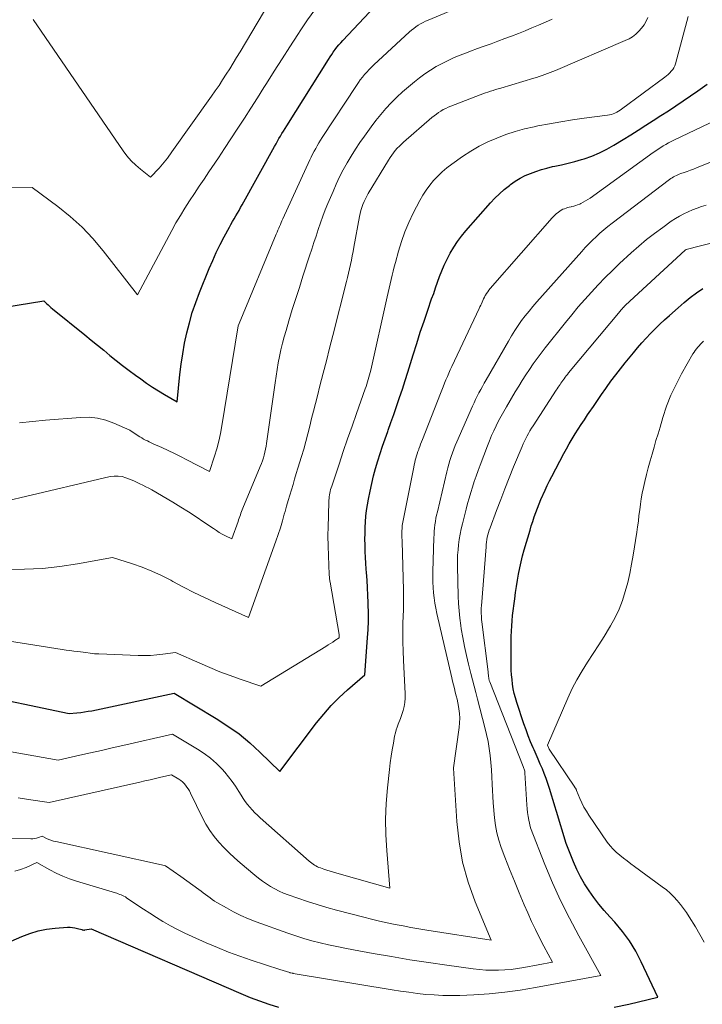
# Model space of a CAD drawing. Units: feet. Extents: x 1166672 to 1169172, y 7061370 to 7068870.
# Drawn here: x 1168942 to 1168996, y 7062410 to 7062487 of the extents above; entities that cross this region are included whole.
import ezdxf

# ---------------------------------------------------------------- set-up
doc = ezdxf.new("R2010")
doc.units = ezdxf.units.FT
doc.header["$MEASUREMENT"] = 0
doc.layers.add('Level 44', color=7, linetype='Continuous', lineweight=0)
doc.layers.add('Level 45', color=7, linetype='Continuous', lineweight=0)

msp = doc.modelspace()

# ---------------------------------------------------------------- linework, layer by layer
at = {"layer": 'Level 44', "color": 32, "linetype": 'Continuous', "lineweight": 30, "flags": 128}
for points, elevation in [([(1168927.06, 7062462.46), (1168943.61, 7062465.15), (1168943.83, 7062464.93), (1168943.94, 7062464.83), (1168944.06, 7062464.72), (1168944.17, 7062464.62), (1168944.29, 7062464.52), (1168946.84, 7062462.46), (1168947.34, 7062462.05), (1168947.84, 7062461.65), (1168948.33, 7062461.24), (1168948.82, 7062460.83), (1168949.32, 7062460.43), (1168949.82, 7062460.03), (1168950.33, 7062459.65), (1168950.85, 7062459.27), (1168951.25, 7062458.98), (1168951.71, 7062458.65), (1168952.18, 7062458.34), (1168952.66, 7062458.04), (1168953.14, 7062457.74), (1168954.12, 7062457.17), (1168954.34, 7062459.32), (1168954.45, 7062460.15), (1168954.57, 7062460.97), (1168954.72, 7062461.8), (1168954.88, 7062462.61), (1168955.09, 7062463.42), (1168955.32, 7062464.22), (1168955.59, 7062465.01), (1168955.88, 7062465.79), (1168956.66, 7062467.7), (1168956.93, 7062468.33), (1168957.21, 7062468.96), (1168957.52, 7062469.58), (1168957.84, 7062470.19), (1168958.25, 7062470.96), (1168958.37, 7062471.18), (1168958.5, 7062471.41), (1168958.62, 7062471.63), (1168958.75, 7062471.85), (1168958.88, 7062472.07), (1168959.01, 7062472.29), (1168959.13, 7062472.51), (1168959.26, 7062472.73), (1168961.81, 7062477.33), (1168961.93, 7062477.54), (1168962.05, 7062477.74), (1168962.16, 7062477.95), (1168962.28, 7062478.15), (1168962.4, 7062478.35), (1168962.53, 7062478.55), (1168962.65, 7062478.76), (1168962.77, 7062478.96), (1168966.06, 7062484.2), (1168966.19, 7062484.4), (1168966.32, 7062484.59), (1168966.45, 7062484.79), (1168966.59, 7062484.98), (1168966.74, 7062485.17), (1168966.88, 7062485.35), (1168967.04, 7062485.53), (1168967.2, 7062485.71), (1168970.56, 7062489.3)], 2240), ([(1168937.81, 7062434.18), (1168945.62, 7062432.57), (1168946.22, 7062432.61), (1168946.52, 7062432.64), (1168946.81, 7062432.68), (1168947.11, 7062432.73), (1168947.4, 7062432.78), (1168953.88, 7062434.16), (1168957.21, 7062432.16), (1168958.13, 7062431.57), (1168959.01, 7062430.94), (1168959.85, 7062430.24), (1168960.66, 7062429.51), (1168962.23, 7062427.99), (1168965.13, 7062431.81), (1168965.69, 7062432.51), (1168966.29, 7062433.18), (1168966.92, 7062433.82), (1168967.58, 7062434.43), (1168968.94, 7062435.61), (1168969.16, 7062438.54), (1168969.2, 7062439.2), (1168969.22, 7062439.86), (1168969.23, 7062440.52), (1168969.21, 7062441.17), (1168969.21, 7062441.29), (1168969.18, 7062441.89), (1168969.15, 7062442.49), (1168969.11, 7062443.09), (1168969.07, 7062443.69), (1168969.05, 7062443.95), (1168969.02, 7062444.42), (1168968.99, 7062444.89), (1168968.97, 7062445.36), (1168968.95, 7062445.84), (1168968.95, 7062445.87), (1168968.94, 7062446.33), (1168968.95, 7062446.78), (1168968.96, 7062447.24), (1168968.99, 7062447.69), (1168969.02, 7062448.14), (1168969.07, 7062448.59), (1168969.14, 7062449.04), (1168969.23, 7062449.49), (1168969.35, 7062450.12), (1168969.49, 7062450.72), (1168969.63, 7062451.32), (1168969.79, 7062451.91), (1168969.96, 7062452.5), (1168970.14, 7062453.08), (1168970.33, 7062453.66), (1168970.53, 7062454.24), (1168970.74, 7062454.82), (1168970.78, 7062454.92), (1168971, 7062455.55), (1168971.22, 7062456.17), (1168971.44, 7062456.8), (1168971.65, 7062457.43), (1168971.68, 7062457.51), (1168971.9, 7062458.18), (1168972.12, 7062458.85), (1168972.33, 7062459.52), (1168972.54, 7062460.19), (1168972.75, 7062460.88), (1168973.03, 7062461.77), (1168973.31, 7062462.66), (1168973.61, 7062463.54), (1168973.91, 7062464.42), (1168974.21, 7062465.29), (1168974.37, 7062465.73), (1168974.52, 7062466.18), (1168974.68, 7062466.63), (1168974.84, 7062467.07), (1168975.01, 7062467.52), (1168975.19, 7062467.95), (1168975.4, 7062468.38), (1168975.61, 7062468.8), (1168975.67, 7062468.91), (1168975.95, 7062469.38), (1168976.24, 7062469.83), (1168976.56, 7062470.25), (1168976.9, 7062470.67), (1168978.84, 7062472.87), (1168979.19, 7062473.24), (1168979.55, 7062473.6), (1168979.94, 7062473.94), (1168980.34, 7062474.26), (1168980.44, 7062474.33), (1168980.81, 7062474.59), (1168981.2, 7062474.82), (1168981.6, 7062475.03), (1168982.01, 7062475.21), (1168982.44, 7062475.37), (1168982.87, 7062475.52), (1168983.31, 7062475.63), (1168983.75, 7062475.74), (1168983.92, 7062475.77), (1168984.46, 7062475.89), (1168984.99, 7062476.02), (1168985.51, 7062476.16), (1168986.03, 7062476.31), (1168986.24, 7062476.37), (1168986.85, 7062476.58), (1168987.45, 7062476.83), (1168988.02, 7062477.12), (1168988.59, 7062477.43), (1168989.32, 7062477.88), (1168989.92, 7062478.26), (1168990.51, 7062478.63), (1168991.11, 7062479.01), (1168991.7, 7062479.39), (1168992.3, 7062479.77), (1168992.89, 7062480.16), (1168993.47, 7062480.55), (1168994.06, 7062480.94), (1168995.22, 7062481.73), (1168995.95, 7062482.25)], 2250), ([(1168988.61, 7062409.36), (1168989.76, 7062409.61), (1168992.05, 7062410.17), (1168990.75, 7062412.96), (1168990.31, 7062413.8), (1168989.83, 7062414.6), (1168989.27, 7062415.35), (1168988.66, 7062416.08), (1168988.27, 7062416.51), (1168987.83, 7062417), (1168987.41, 7062417.5), (1168987.01, 7062418.02), (1168986.63, 7062418.55), (1168986.27, 7062419.1), (1168985.95, 7062419.66), (1168985.66, 7062420.24), (1168985.4, 7062420.84), (1168984.83, 7062422.3), (1168984.05, 7062424.81), (1168983.92, 7062425.24), (1168983.79, 7062425.68), (1168983.66, 7062426.12), (1168983.53, 7062426.56), (1168983.5, 7062426.64), (1168983.38, 7062427.03), (1168983.25, 7062427.42), (1168983.1, 7062427.81), (1168982.95, 7062428.19), (1168982.78, 7062428.56), (1168982.62, 7062428.94), (1168982.46, 7062429.32), (1168982.29, 7062429.7), (1168982.22, 7062429.86), (1168982.02, 7062430.33), (1168981.83, 7062430.8), (1168981.66, 7062431.27), (1168981.49, 7062431.74), (1168980.93, 7062433.44), (1168980.82, 7062433.79), (1168980.73, 7062434.15), (1168980.65, 7062434.51), (1168980.59, 7062434.87), (1168980.55, 7062435.24), (1168980.51, 7062435.61), (1168980.49, 7062435.98), (1168980.48, 7062436.35), (1168980.48, 7062437.01), (1168980.48, 7062437.42), (1168980.48, 7062437.83), (1168980.49, 7062438.24), (1168980.49, 7062438.65), (1168980.5, 7062439.06), (1168980.53, 7062439.47), (1168980.56, 7062439.88), (1168980.6, 7062440.29), (1168980.76, 7062441.62), (1168980.83, 7062442.11), (1168980.9, 7062442.6), (1168980.97, 7062443.09), (1168981.06, 7062443.57), (1168981.16, 7062444.06), (1168981.27, 7062444.54), (1168981.39, 7062445.02), (1168981.52, 7062445.49), (1168981.97, 7062447.03), (1168982.07, 7062447.38), (1168982.18, 7062447.73), (1168982.3, 7062448.08), (1168982.43, 7062448.42), (1168982.56, 7062448.77), (1168982.69, 7062449.11), (1168982.83, 7062449.45), (1168982.98, 7062449.79), (1168983, 7062449.84), (1168983.16, 7062450.2), (1168983.33, 7062450.56), (1168983.5, 7062450.92), (1168983.68, 7062451.27), (1168984.63, 7062453.08), (1168984.85, 7062453.47), (1168985.07, 7062453.86), (1168985.29, 7062454.25), (1168985.53, 7062454.63), (1168985.77, 7062455.01), (1168986.01, 7062455.38), (1168986.26, 7062455.75), (1168986.51, 7062456.13), (1168986.65, 7062456.33), (1168986.97, 7062456.8), (1168987.29, 7062457.27), (1168987.62, 7062457.74), (1168987.95, 7062458.21), (1168988, 7062458.29), (1168988.36, 7062458.79), (1168988.73, 7062459.29), (1168989.1, 7062459.77), (1168989.49, 7062460.26), (1168990.13, 7062461.04), (1168990.46, 7062461.43), (1168990.79, 7062461.82), (1168991.14, 7062462.2), (1168991.49, 7062462.57), (1168991.85, 7062462.93), (1168992.22, 7062463.29), (1168992.59, 7062463.64), (1168992.97, 7062463.98), (1168993.66, 7062464.6), (1168994.13, 7062465.01), (1168994.61, 7062465.4), (1168995.11, 7062465.77), (1168995.61, 7062466.13)], 2260), ([(1168938.49, 7062413.48), (1168941.87, 7062414.95), (1168942.51, 7062415.19), (1168943.16, 7062415.39), (1168943.83, 7062415.52), (1168944.5, 7062415.6), (1168945.48, 7062415.68), (1168945.68, 7062415.68), (1168945.87, 7062415.67), (1168946.06, 7062415.64), (1168946.26, 7062415.59), (1168946.6, 7062415.49), (1168946.62, 7062415.49), (1168946.64, 7062415.48), (1168946.66, 7062415.48), (1168946.68, 7062415.48), (1168946.76, 7062415.46), (1168946.79, 7062415.46), (1168946.81, 7062415.46), (1168946.83, 7062415.46), (1168946.85, 7062415.47), (1168947.33, 7062415.56), (1168959.15, 7062410.44), (1168959.88, 7062410.14), (1168960.62, 7062409.86), (1168961.36, 7062409.6), (1168962.12, 7062409.37)], 2260)]:
    msp.add_lwpolyline(points, dxfattribs=dict(at, elevation=elevation))
at = {"layer": 'Level 45', "color": 32, "linetype": 'Continuous', "lineweight": 0, "flags": 128}
for points, elevation in [([(1168942.76, 7062487.36), (1168949.87, 7062476.99), (1168950.17, 7062476.59), (1168950.5, 7062476.2), (1168950.86, 7062475.86), (1168951.24, 7062475.53), (1168952.03, 7062474.9), (1168952.71, 7062475.63), (1168952.85, 7062475.78), (1168952.98, 7062475.93), (1168953.11, 7062476.09), (1168953.24, 7062476.25), (1168953.36, 7062476.41), (1168953.48, 7062476.58), (1168953.6, 7062476.74), (1168953.72, 7062476.91), (1168956.83, 7062481.3), (1168957.13, 7062481.72), (1168957.43, 7062482.15), (1168957.71, 7062482.59), (1168958, 7062483.03), (1168958.28, 7062483.47), (1168958.55, 7062483.91), (1168958.82, 7062484.36), (1168959.09, 7062484.8), (1168962.36, 7062490.34)], 2236), ([(1168941.07, 7062474.06), (1168942.68, 7062474.1), (1168944.71, 7062472.6), (1168945.69, 7062471.81), (1168946.62, 7062470.97), (1168947.47, 7062470.06), (1168948.28, 7062469.1), (1168950.99, 7062465.61), (1168953.7, 7062470.7), (1168954.03, 7062471.3), (1168954.38, 7062471.89), (1168954.74, 7062472.47), (1168955.11, 7062473.05), (1168955.49, 7062473.62), (1168955.87, 7062474.19), (1168956.25, 7062474.76), (1168956.63, 7062475.32), (1168956.87, 7062475.68), (1168957.38, 7062476.43), (1168957.87, 7062477.18), (1168958.37, 7062477.93), (1168958.86, 7062478.69), (1168958.92, 7062478.77), (1168959.43, 7062479.57), (1168959.95, 7062480.37), (1168960.46, 7062481.18), (1168960.97, 7062481.98), (1168961.18, 7062482.31), (1168961.79, 7062483.28), (1168962.41, 7062484.25), (1168963.03, 7062485.21), (1168963.65, 7062486.17), (1168963.89, 7062486.54), (1168964.42, 7062487.34), (1168964.98, 7062488.12)], 2238), ([(1168941.69, 7062455.51), (1168943.75, 7062455.71), (1168946.49, 7062455.94), (1168947.18, 7062455.95), (1168947.85, 7062455.89), (1168948.5, 7062455.72), (1168949.14, 7062455.49), (1168950.4, 7062454.92), (1168951.05, 7062454.49), (1168951.19, 7062454.4), (1168951.33, 7062454.32), (1168951.48, 7062454.23), (1168951.63, 7062454.15), (1168951.78, 7062454.08), (1168951.93, 7062454), (1168952.08, 7062453.93), (1168952.23, 7062453.86), (1168952.92, 7062453.55), (1168953.41, 7062453.32), (1168953.91, 7062453.09), (1168954.4, 7062452.84), (1168954.88, 7062452.6), (1168956.67, 7062451.68), (1168957.07, 7062452.87), (1168957.25, 7062453.46), (1168957.41, 7062454.06), (1168957.55, 7062454.67), (1168957.66, 7062455.28), (1168958.91, 7062463.02), (1168958.93, 7062463.15), (1168958.94, 7062463.18), (1168959.02, 7062463.36), (1168961.95, 7062470.42), (1168962.02, 7062470.57), (1168962.08, 7062470.72), (1168962.14, 7062470.87), (1168962.21, 7062471.02), (1168962.27, 7062471.17), (1168962.33, 7062471.32), (1168962.4, 7062471.47), (1168962.47, 7062471.62), (1168964.61, 7062476.28), (1168964.71, 7062476.5), (1168964.82, 7062476.73), (1168964.94, 7062476.95), (1168965.06, 7062477.17), (1168965.18, 7062477.39), (1168965.31, 7062477.61), (1168965.44, 7062477.82), (1168965.58, 7062478.03), (1168968.28, 7062482.16), (1168968.43, 7062482.38), (1168968.58, 7062482.59), (1168968.74, 7062482.8), (1168968.91, 7062483.01), (1168969.09, 7062483.21), (1168969.27, 7062483.41), (1168969.45, 7062483.6), (1168969.65, 7062483.78), (1168972.45, 7062486.38), (1168972.62, 7062486.52), (1168972.79, 7062486.66), (1168972.96, 7062486.79), (1168973.15, 7062486.91), (1168973.34, 7062487.03), (1168973.53, 7062487.13), (1168973.73, 7062487.23), (1168973.93, 7062487.32), (1168976.97, 7062488.56)], 2242), ([(1168930.1, 7062439.99), (1168945.05, 7062437.62), (1168945.36, 7062437.57), (1168945.67, 7062437.53), (1168945.98, 7062437.49), (1168946.29, 7062437.45), (1168946.91, 7062437.38), (1168947.26, 7062437.33), (1168947.43, 7062437.3), (1168947.6, 7062437.28), (1168947.77, 7062437.27), (1168947.95, 7062437.26), (1168951.05, 7062437.14), (1168951.54, 7062437.14), (1168952.03, 7062437.15), (1168952.52, 7062437.19), (1168953.01, 7062437.24), (1168953.99, 7062437.38), (1168955.92, 7062436.52), (1168956.71, 7062436.18), (1168957.5, 7062435.86), (1168958.3, 7062435.56), (1168959.11, 7062435.27), (1168960.73, 7062434.72), (1168965.87, 7062437.86), (1168966.05, 7062437.97), (1168966.23, 7062438.08), (1168966.4, 7062438.19), (1168966.57, 7062438.31), (1168966.92, 7062438.54), (1168966.92, 7062438.69), (1168966.92, 7062438.71), (1168966.92, 7062438.74), (1168966.91, 7062438.76), (1168966.91, 7062438.79), (1168966.19, 7062442.94), (1168966.18, 7062443.01), (1168966.17, 7062443.08), (1168966.16, 7062443.16), (1168966.15, 7062443.23), (1168966.14, 7062443.31), (1168966.14, 7062443.38), (1168966.13, 7062443.45), (1168966.13, 7062443.53), (1168966.07, 7062445.01), (1168966.04, 7062445.79), (1168966.03, 7062446.57), (1168966.04, 7062447.34), (1168966.06, 7062448.12), (1168966.1, 7062449.4), (1168966.11, 7062449.54), (1168966.13, 7062449.68), (1168966.15, 7062449.82), (1168966.17, 7062449.96), (1168966.2, 7062450.1), (1168966.23, 7062450.24), (1168966.27, 7062450.37), (1168966.32, 7062450.51), (1168966.9, 7062452.25), (1168967.24, 7062453.26), (1168967.58, 7062454.26), (1168967.93, 7062455.26), (1168968.28, 7062456.26), (1168968.96, 7062458.19), (1168969.03, 7062458.37), (1168969.09, 7062458.56), (1168969.15, 7062458.74), (1168969.2, 7062458.93), (1168969.25, 7062459.11), (1168969.3, 7062459.3), (1168969.35, 7062459.49), (1168969.4, 7062459.68), (1168970.71, 7062465.46), (1168970.78, 7062465.8), (1168970.86, 7062466.14), (1168970.93, 7062466.48), (1168971.01, 7062466.82), (1168971.09, 7062467.16), (1168971.17, 7062467.5), (1168971.26, 7062467.84), (1168971.35, 7062468.17), (1168971.59, 7062469.06), (1168971.83, 7062469.83), (1168972.1, 7062470.59), (1168972.41, 7062471.33), (1168972.76, 7062472.06), (1168973.28, 7062473.07), (1168973.51, 7062473.49), (1168973.77, 7062473.89), (1168974.06, 7062474.28), (1168974.36, 7062474.65), (1168974.7, 7062475), (1168975.04, 7062475.33), (1168975.41, 7062475.64), (1168975.8, 7062475.93), (1168976.65, 7062476.53), (1168977.29, 7062476.96), (1168977.95, 7062477.35), (1168978.64, 7062477.69), (1168979.34, 7062478), (1168980.07, 7062478.27), (1168980.8, 7062478.52), (1168981.54, 7062478.72), (1168982.29, 7062478.89), (1168982.59, 7062478.96), (1168983.5, 7062479.13), (1168984.41, 7062479.29), (1168985.32, 7062479.43), (1168986.24, 7062479.56), (1168988.09, 7062479.8), (1168988.24, 7062479.82), (1168988.39, 7062479.86), (1168988.53, 7062479.91), (1168988.67, 7062479.97), (1168988.81, 7062480.04), (1168988.95, 7062480.12), (1168989.08, 7062480.2), (1168989.2, 7062480.29), (1168992.6, 7062482.8), (1168992.74, 7062482.91), (1168992.87, 7062483.02), (1168993, 7062483.14), (1168993.12, 7062483.27), (1168993.23, 7062483.4), (1168993.32, 7062483.55), (1168993.4, 7062483.7), (1168993.45, 7062483.87), (1168994.45, 7062487.6)], 2248), ([(1168940.38, 7062449.28), (1168941.71, 7062449.59), (1168948.83, 7062451.26), (1168949.15, 7062451.3), (1168949.47, 7062451.31), (1168949.78, 7062451.26), (1168950.09, 7062451.17), (1168950.7, 7062450.92), (1168951.18, 7062450.7), (1168951.42, 7062450.59), (1168951.66, 7062450.47), (1168951.89, 7062450.34), (1168952.12, 7062450.21), (1168953.79, 7062449.24), (1168954.42, 7062448.86), (1168955.03, 7062448.48), (1168955.64, 7062448.08), (1168956.24, 7062447.67), (1168956.99, 7062447.16), (1168957.22, 7062447), (1168957.45, 7062446.86), (1168957.69, 7062446.72), (1168957.94, 7062446.59), (1168958.43, 7062446.34), (1168958.93, 7062447.73), (1168958.98, 7062447.86), (1168959.02, 7062447.99), (1168959.07, 7062448.12), (1168959.12, 7062448.25), (1168959.16, 7062448.38), (1168959.21, 7062448.51), (1168959.26, 7062448.63), (1168959.32, 7062448.76), (1168960.69, 7062452.07), (1168960.78, 7062452.29), (1168960.86, 7062452.52), (1168960.93, 7062452.74), (1168961, 7062452.97), (1168961.05, 7062453.2), (1168961.11, 7062453.43), (1168961.15, 7062453.66), (1168961.19, 7062453.89), (1168961.85, 7062458.68), (1168961.93, 7062459.2), (1168962.01, 7062459.73), (1168962.11, 7062460.24), (1168962.21, 7062460.76), (1168962.32, 7062461.28), (1168962.44, 7062461.79), (1168962.57, 7062462.3), (1168962.72, 7062462.81), (1168962.95, 7062463.56), (1168963.21, 7062464.45), (1168963.49, 7062465.32), (1168963.77, 7062466.2), (1168964.05, 7062467.08), (1168964.58, 7062468.7), (1168964.75, 7062469.22), (1168964.92, 7062469.74), (1168965.09, 7062470.26), (1168965.26, 7062470.78), (1168965.43, 7062471.3), (1168965.62, 7062471.82), (1168965.81, 7062472.33), (1168966.02, 7062472.84), (1168966.43, 7062473.79), (1168966.68, 7062474.36), (1168966.95, 7062474.93), (1168967.24, 7062475.49), (1168967.55, 7062476.04), (1168967.87, 7062476.58), (1168968.2, 7062477.11), (1168968.55, 7062477.64), (1168968.91, 7062478.15), (1168969.44, 7062478.89), (1168969.81, 7062479.38), (1168970.2, 7062479.86), (1168970.6, 7062480.33), (1168971.02, 7062480.78), (1168971.46, 7062481.22), (1168971.91, 7062481.64), (1168972.38, 7062482.05), (1168972.86, 7062482.44), (1168973.26, 7062482.75), (1168973.68, 7062483.07), (1168974.12, 7062483.37), (1168974.57, 7062483.64), (1168975.03, 7062483.89), (1168975.5, 7062484.13), (1168975.98, 7062484.35), (1168976.47, 7062484.55), (1168976.96, 7062484.74), (1168977.28, 7062484.86), (1168977.82, 7062485.06), (1168978.36, 7062485.25), (1168978.9, 7062485.45), (1168979.44, 7062485.65), (1168979.98, 7062485.85), (1168980.52, 7062486.05), (1168981.05, 7062486.26), (1168981.59, 7062486.47), (1168982.12, 7062486.69), (1168982.65, 7062486.92), (1168983.18, 7062487.15), (1168983.71, 7062487.39)], 2244), ([(1168940.69, 7062443.93), (1168942.09, 7062443.95), (1168943.49, 7062444.02), (1168944.88, 7062444.17), (1168946.26, 7062444.38), (1168949.02, 7062444.87), (1168950.6, 7062444.38), (1168951.38, 7062444.11), (1168952.14, 7062443.81), (1168952.89, 7062443.46), (1168953.62, 7062443.09), (1168953.8, 7062442.99), (1168954.62, 7062442.54), (1168955.44, 7062442.12), (1168956.28, 7062441.71), (1168957.12, 7062441.32), (1168959.76, 7062440.14), (1168961.91, 7062446.16), (1168962.09, 7062446.69), (1168962.27, 7062447.22), (1168962.43, 7062447.76), (1168962.58, 7062448.29), (1168962.64, 7062448.52), (1168962.76, 7062448.94), (1168962.88, 7062449.37), (1168963.01, 7062449.8), (1168963.14, 7062450.22), (1168963.27, 7062450.65), (1168963.4, 7062451.07), (1168963.53, 7062451.5), (1168963.66, 7062451.92), (1168963.94, 7062452.84), (1168964.12, 7062453.44), (1168964.29, 7062454.04), (1168964.45, 7062454.64), (1168964.59, 7062455.24), (1168964.74, 7062455.84), (1168964.89, 7062456.44), (1168965.04, 7062457.05), (1168965.19, 7062457.65), (1168965.39, 7062458.43), (1168965.65, 7062459.42), (1168965.9, 7062460.41), (1168966.15, 7062461.4), (1168966.41, 7062462.4), (1168967.49, 7062466.66), (1168967.57, 7062467), (1168967.65, 7062467.33), (1168967.73, 7062467.67), (1168967.81, 7062468.01), (1168967.88, 7062468.35), (1168967.95, 7062468.69), (1168968.01, 7062469.03), (1168968.08, 7062469.37), (1168968.52, 7062471.81), (1168968.57, 7062472.05), (1168968.63, 7062472.29), (1168968.7, 7062472.52), (1168968.78, 7062472.75), (1168968.88, 7062472.98), (1168968.98, 7062473.2), (1168969.09, 7062473.42), (1168969.21, 7062473.63), (1168970.8, 7062476.25), (1168970.93, 7062476.45), (1168971.06, 7062476.64), (1168971.2, 7062476.83), (1168971.34, 7062477.01), (1168971.5, 7062477.19), (1168971.66, 7062477.36), (1168971.82, 7062477.52), (1168972, 7062477.68), (1168974.23, 7062479.61), (1168974.4, 7062479.75), (1168974.58, 7062479.88), (1168974.75, 7062480.01), (1168974.94, 7062480.13), (1168975.13, 7062480.24), (1168975.32, 7062480.34), (1168975.52, 7062480.44), (1168975.72, 7062480.52), (1168978.05, 7062481.42), (1168978.25, 7062481.49), (1168978.45, 7062481.56), (1168978.65, 7062481.63), (1168978.85, 7062481.7), (1168979.06, 7062481.76), (1168979.26, 7062481.83), (1168979.47, 7062481.89), (1168979.67, 7062481.95), (1168982.27, 7062482.72), (1168982.48, 7062482.79), (1168982.7, 7062482.86), (1168982.92, 7062482.93), (1168983.13, 7062483.01), (1168983.35, 7062483.09), (1168983.56, 7062483.17), (1168983.77, 7062483.25), (1168983.98, 7062483.34), (1168989.49, 7062485.69), (1168989.79, 7062485.83), (1168990.07, 7062486), (1168990.32, 7062486.21), (1168990.56, 7062486.43), (1168990.78, 7062486.68), (1168990.97, 7062486.95), (1168991.14, 7062487.23), (1168991.28, 7062487.53)], 2246), ([(1168935.86, 7062430.45), (1168944.75, 7062428.87), (1168946.45, 7062429.26), (1168947.3, 7062429.45), (1168948.15, 7062429.64), (1168949, 7062429.84), (1168949.85, 7062430.03), (1168953.77, 7062430.93), (1168955.74, 7062429.75), (1168956.26, 7062429.4), (1168956.76, 7062429.03), (1168957.23, 7062428.61), (1168957.67, 7062428.16), (1168957.88, 7062427.92), (1168958.19, 7062427.56), (1168958.48, 7062427.19), (1168958.74, 7062426.81), (1168958.99, 7062426.41), (1168959.18, 7062426.1), (1168959.33, 7062425.85), (1168959.49, 7062425.61), (1168959.67, 7062425.38), (1168959.85, 7062425.15), (1168960.05, 7062424.94), (1168960.25, 7062424.72), (1168960.46, 7062424.52), (1168960.67, 7062424.32), (1168964.55, 7062420.89), (1168964.65, 7062420.81), (1168964.75, 7062420.73), (1168964.85, 7062420.65), (1168964.96, 7062420.58), (1168965.08, 7062420.52), (1168965.19, 7062420.46), (1168965.31, 7062420.41), (1168965.43, 7062420.36), (1168965.69, 7062420.27), (1168965.95, 7062420.18), (1168966.2, 7062420.1), (1168966.46, 7062420.02), (1168966.72, 7062419.94), (1168970.91, 7062418.77), (1168970.67, 7062421.74), (1168970.6, 7062422.98), (1168970.58, 7062424.22), (1168970.63, 7062425.46), (1168970.72, 7062426.7), (1168970.87, 7062428.13), (1168970.94, 7062428.65), (1168971.01, 7062429.18), (1168971.09, 7062429.7), (1168971.19, 7062430.22), (1168971.29, 7062430.78), (1168971.35, 7062431.02), (1168971.41, 7062431.26), (1168971.49, 7062431.49), (1168971.57, 7062431.72), (1168971.76, 7062432.17), (1168971.96, 7062432.8), (1168972.04, 7062433.12), (1168972.1, 7062433.44), (1168972.13, 7062433.77), (1168972.13, 7062434.1), (1168971.98, 7062436.76), (1168971.95, 7062437.49), (1168971.93, 7062438.22), (1168971.93, 7062438.96), (1168971.94, 7062439.69), (1168971.98, 7062440.78), (1168971.99, 7062440.97), (1168971.99, 7062441.16), (1168972, 7062441.35), (1168972, 7062441.54), (1168972, 7062441.73), (1168972, 7062441.92), (1168972, 7062442.11), (1168972, 7062442.3), (1168971.87, 7062446.14), (1168971.87, 7062446.28), (1168971.86, 7062446.43), (1168971.86, 7062446.57), (1168971.86, 7062446.71), (1168971.86, 7062446.86), (1168971.86, 7062447), (1168971.87, 7062447.13), (1168971.88, 7062447.27), (1168971.89, 7062447.4), (1168971.9, 7062447.54), (1168971.93, 7062447.67), (1168971.95, 7062447.81), (1168972.79, 7062452.02), (1168972.83, 7062452.2), (1168972.87, 7062452.37), (1168972.92, 7062452.55), (1168972.96, 7062452.73), (1168973.01, 7062452.9), (1168973.07, 7062453.07), (1168973.13, 7062453.24), (1168973.19, 7062453.41), (1168973.2, 7062453.45), (1168973.27, 7062453.63), (1168973.34, 7062453.82), (1168973.41, 7062454.01), (1168973.49, 7062454.19), (1168974.9, 7062457.82), (1168975.01, 7062458.09), (1168975.12, 7062458.36), (1168975.22, 7062458.63), (1168975.34, 7062458.9), (1168975.45, 7062459.17), (1168975.56, 7062459.44), (1168975.68, 7062459.7), (1168975.81, 7062459.97), (1168977.96, 7062464.53), (1168978.02, 7062464.66), (1168978.08, 7062464.79), (1168978.13, 7062464.92), (1168978.19, 7062465.05), (1168978.25, 7062465.18), (1168978.31, 7062465.31), (1168978.37, 7062465.43), (1168978.44, 7062465.56), (1168978.46, 7062465.59), (1168978.54, 7062465.73), (1168978.63, 7062465.86), (1168978.73, 7062465.99), (1168978.83, 7062466.11), (1168983.73, 7062471.71), (1168983.84, 7062471.82), (1168983.95, 7062471.93), (1168984.06, 7062472.03), (1168984.18, 7062472.13), (1168984.21, 7062472.15), (1168984.32, 7062472.23), (1168984.43, 7062472.3), (1168984.55, 7062472.37), (1168984.68, 7062472.42), (1168984.81, 7062472.47), (1168984.94, 7062472.52), (1168985.07, 7062472.55), (1168985.21, 7062472.58), (1168985.26, 7062472.59), (1168985.42, 7062472.63), (1168985.58, 7062472.68), (1168985.73, 7062472.73), (1168985.89, 7062472.79), (1168985.98, 7062472.83), (1168986.17, 7062472.93), (1168986.36, 7062473.03), (1168986.54, 7062473.14), (1168986.72, 7062473.26), (1168991.7, 7062476.86), (1168991.9, 7062477), (1168992.09, 7062477.13), (1168992.29, 7062477.26), (1168992.49, 7062477.38), (1168992.7, 7062477.5), (1168992.9, 7062477.62), (1168993.11, 7062477.73), (1168993.32, 7062477.83), (1169000.54, 7062481.29)], 2252), ([(1168941.58, 7062425.89), (1168942.39, 7062425.78), (1168944.02, 7062425.54), (1168951.17, 7062427.14), (1168951.58, 7062427.24), (1168952, 7062427.33), (1168952.42, 7062427.43), (1168952.84, 7062427.52), (1168953.67, 7062427.71), (1168954.26, 7062427.36), (1168954.41, 7062427.26), (1168954.55, 7062427.15), (1168954.67, 7062427.02), (1168954.79, 7062426.89), (1168954.9, 7062426.74), (1168955, 7062426.6), (1168955.09, 7062426.44), (1168955.17, 7062426.28), (1168956.13, 7062424.33), (1168956.4, 7062423.82), (1168956.71, 7062423.32), (1168957.05, 7062422.85), (1168957.42, 7062422.4), (1168957.81, 7062421.97), (1168958.22, 7062421.55), (1168958.65, 7062421.15), (1168959.09, 7062420.76), (1168960.25, 7062419.79), (1168960.55, 7062419.55), (1168960.86, 7062419.32), (1168961.17, 7062419.1), (1168961.5, 7062418.9), (1168961.83, 7062418.71), (1168962.18, 7062418.53), (1168962.53, 7062418.38), (1168962.89, 7062418.24), (1168963.66, 7062417.97), (1168964.41, 7062417.71), (1168965.17, 7062417.47), (1168965.93, 7062417.25), (1168966.69, 7062417.03), (1168968.85, 7062416.47), (1168969.47, 7062416.31), (1168970.09, 7062416.16), (1168970.7, 7062416.03), (1168971.33, 7062415.9), (1168971.95, 7062415.78), (1168972.57, 7062415.67), (1168973.2, 7062415.56), (1168973.82, 7062415.46), (1168978.9, 7062414.65), (1168977.64, 7062417.7), (1168977.1, 7062419.24), (1168976.65, 7062420.81), (1168976.37, 7062422.42), (1168976.19, 7062424.04), (1168975.93, 7062428.25), (1168975.93, 7062428.28), (1168976.37, 7062431.45), (1168976.41, 7062431.82), (1168976.42, 7062432.19), (1168976.4, 7062432.56), (1168976.36, 7062432.94), (1168976.33, 7062433.1), (1168976.28, 7062433.39), (1168976.22, 7062433.68), (1168976.15, 7062433.96), (1168976.07, 7062434.25), (1168976, 7062434.53), (1168975.92, 7062434.81), (1168975.85, 7062435.1), (1168975.79, 7062435.38), (1168974.63, 7062440.46), (1168974.54, 7062440.87), (1168974.47, 7062441.28), (1168974.41, 7062441.69), (1168974.36, 7062442.1), (1168974.32, 7062442.52), (1168974.3, 7062442.94), (1168974.29, 7062443.35), (1168974.3, 7062443.77), (1168974.38, 7062446.43), (1168974.4, 7062446.69), (1168974.41, 7062446.95), (1168974.44, 7062447.2), (1168974.47, 7062447.46), (1168974.51, 7062447.71), (1168974.55, 7062447.97), (1168974.6, 7062448.22), (1168974.66, 7062448.47), (1168975.41, 7062451.64), (1168975.48, 7062451.95), (1168975.56, 7062452.25), (1168975.65, 7062452.54), (1168975.74, 7062452.84), (1168975.85, 7062453.13), (1168975.95, 7062453.43), (1168976.07, 7062453.72), (1168976.19, 7062454), (1168977.44, 7062456.82), (1168977.56, 7062457.08), (1168977.68, 7062457.35), (1168977.81, 7062457.61), (1168977.94, 7062457.87), (1168978.08, 7062458.13), (1168978.21, 7062458.39), (1168978.36, 7062458.65), (1168978.5, 7062458.91), (1168980.27, 7062461.97), (1168980.51, 7062462.38), (1168980.77, 7062462.79), (1168981.04, 7062463.19), (1168981.31, 7062463.58), (1168981.6, 7062463.96), (1168981.9, 7062464.34), (1168982.2, 7062464.71), (1168982.51, 7062465.07), (1168986.05, 7062469.05), (1168986.33, 7062469.35), (1168986.61, 7062469.64), (1168986.9, 7062469.93), (1168987.19, 7062470.21), (1168987.49, 7062470.49), (1168987.8, 7062470.76), (1168988.11, 7062471.01), (1168988.44, 7062471.27), (1168992.98, 7062474.73), (1168993.08, 7062474.8), (1168993.18, 7062474.87), (1168993.29, 7062474.94), (1168993.4, 7062474.99), (1168993.52, 7062475.05), (1168993.63, 7062475.1), (1168993.75, 7062475.14), (1168993.86, 7062475.19), (1168994.13, 7062475.28), (1168994.38, 7062475.37), (1168994.63, 7062475.46), (1168994.87, 7062475.55), (1168995.12, 7062475.65), (1169004.4, 7062479.38)], 2254), ([(1168932, 7062422.81), (1168942.58, 7062422.66), (1168942.73, 7062422.67), (1168942.89, 7062422.69), (1168943.03, 7062422.72), (1168943.18, 7062422.77), (1168943.47, 7062422.88), (1168943.82, 7062422.7), (1168943.99, 7062422.62), (1168944.17, 7062422.55), (1168944.36, 7062422.49), (1168944.55, 7062422.44), (1168953.13, 7062420.55), (1168953.2, 7062420.52), (1168954.43, 7062419.68), (1168955.84, 7062418.65), (1168956.02, 7062418.53), (1168956.19, 7062418.39), (1168956.37, 7062418.26), (1168956.54, 7062418.13), (1168956.72, 7062418), (1168956.9, 7062417.87), (1168957.08, 7062417.75), (1168957.27, 7062417.64), (1168958.01, 7062417.2), (1168958.58, 7062416.89), (1168959.16, 7062416.6), (1168959.75, 7062416.34), (1168960.35, 7062416.11), (1168962.85, 7062415.22), (1168963.48, 7062415.01), (1168964.12, 7062414.8), (1168964.76, 7062414.62), (1168965.41, 7062414.45), (1168966.06, 7062414.3), (1168966.72, 7062414.15), (1168967.37, 7062414.02), (1168968.03, 7062413.89), (1168969.6, 7062413.61), (1168971.05, 7062413.36), (1168972.5, 7062413.12), (1168973.95, 7062412.9), (1168975.4, 7062412.69), (1168977.48, 7062412.4), (1168977.98, 7062412.34), (1168978.48, 7062412.3), (1168978.98, 7062412.28), (1168979.49, 7062412.28), (1168979.99, 7062412.31), (1168980.49, 7062412.35), (1168980.99, 7062412.41), (1168981.49, 7062412.49), (1168983.75, 7062412.91), (1168983.07, 7062414.19), (1168982.73, 7062414.84), (1168982.41, 7062415.49), (1168982.1, 7062416.14), (1168981.8, 7062416.81), (1168981.52, 7062417.46), (1168981.12, 7062418.39), (1168980.74, 7062419.33), (1168980.36, 7062420.27), (1168979.99, 7062421.22), (1168979.7, 7062421.99), (1168979.51, 7062422.56), (1168979.35, 7062423.14), (1168979.24, 7062423.72), (1168979.16, 7062424.31), (1168979.05, 7062425.51), (1168978.99, 7062426.98), (1168978.96, 7062427.55), (1168978.92, 7062428.11), (1168978.88, 7062428.68), (1168978.82, 7062429.24), (1168978.75, 7062429.8), (1168978.66, 7062430.35), (1168978.54, 7062430.91), (1168978.41, 7062431.46), (1168977.83, 7062433.7), (1168977.7, 7062434.21), (1168977.57, 7062434.71), (1168977.44, 7062435.22), (1168977.31, 7062435.72), (1168977.12, 7062436.46), (1168976.95, 7062437.15), (1168976.8, 7062437.85), (1168976.67, 7062438.55), (1168976.55, 7062439.25), (1168976.51, 7062439.51), (1168976.44, 7062440.09), (1168976.38, 7062440.67), (1168976.34, 7062441.25), (1168976.31, 7062441.83), (1168976.26, 7062444.2), (1168976.25, 7062444.62), (1168976.26, 7062445.05), (1168976.29, 7062445.47), (1168976.34, 7062445.89), (1168976.39, 7062446.3), (1168976.46, 7062446.72), (1168976.55, 7062447.13), (1168976.64, 7062447.54), (1168976.93, 7062448.69), (1168977.05, 7062449.13), (1168977.17, 7062449.57), (1168977.3, 7062450.01), (1168977.43, 7062450.44), (1168977.57, 7062450.88), (1168977.72, 7062451.31), (1168977.87, 7062451.74), (1168978.03, 7062452.16), (1168978.61, 7062453.7), (1168978.77, 7062454.1), (1168978.93, 7062454.5), (1168979.11, 7062454.89), (1168979.29, 7062455.28), (1168979.49, 7062455.66), (1168979.69, 7062456.04), (1168979.9, 7062456.41), (1168980.11, 7062456.78), (1168980.81, 7062457.96), (1168981.08, 7062458.41), (1168981.36, 7062458.85), (1168981.64, 7062459.29), (1168981.93, 7062459.73), (1168982.23, 7062460.16), (1168982.53, 7062460.59), (1168982.84, 7062461.01), (1168983.17, 7062461.43), (1168984.77, 7062463.44), (1168985.26, 7062464.05), (1168985.77, 7062464.66), (1168986.29, 7062465.25), (1168986.82, 7062465.84), (1168987.36, 7062466.42), (1168987.91, 7062466.98), (1168988.47, 7062467.53), (1168989.04, 7062468.08), (1168989.96, 7062468.93), (1168990.56, 7062469.46), (1168991.17, 7062469.98), (1168991.8, 7062470.47), (1168992.44, 7062470.94), (1168993.12, 7062471.43), (1168993.44, 7062471.64), (1168993.76, 7062471.84), (1168994.1, 7062472.01), (1168994.44, 7062472.17), (1168994.79, 7062472.32), (1168995.15, 7062472.46), (1168995.5, 7062472.59), (1168995.86, 7062472.71)], 2256), ([(1168981.63, 7062454.27), (1168981.74, 7062454.48), (1168981.85, 7062454.68), (1168981.96, 7062454.88), (1168982.09, 7062455.08), (1168982.21, 7062455.28), (1168984.04, 7062458.09), (1168984.12, 7062458.2), (1168984.19, 7062458.32), (1168984.26, 7062458.43), (1168984.34, 7062458.54), (1168984.41, 7062458.65), (1168984.48, 7062458.75), (1168984.56, 7062458.86), (1168984.64, 7062458.97), (1168984.66, 7062458.99), (1168984.74, 7062459.11), (1168984.83, 7062459.22), (1168984.92, 7062459.33), (1168985.01, 7062459.45), (1168989.08, 7062464.34), (1168989.13, 7062464.4), (1168989.18, 7062464.46), (1168989.24, 7062464.52), (1168989.29, 7062464.58), (1168989.34, 7062464.63), (1168989.4, 7062464.69), (1168989.46, 7062464.74), (1168989.51, 7062464.8), (1168994.22, 7062469.15), (1168994.3, 7062469.2), (1168996.65, 7062469.81)], 2258), ([(1168995.72, 7062414.51), (1168995.38, 7062415.11), (1168995.03, 7062415.7), (1168994.54, 7062416.5), (1168994.31, 7062416.84), (1168994.09, 7062417.16), (1168993.84, 7062417.48), (1168993.59, 7062417.79), (1168993.32, 7062418.09), (1168993.03, 7062418.37), (1168992.73, 7062418.63), (1168992.41, 7062418.88), (1168990.21, 7062420.49), (1168989.92, 7062420.7), (1168989.63, 7062420.92), (1168989.34, 7062421.14), (1168989.05, 7062421.36), (1168988.78, 7062421.6), (1168988.52, 7062421.85), (1168988.29, 7062422.12), (1168988.07, 7062422.41), (1168986.62, 7062424.52), (1168986.42, 7062424.84), (1168986.23, 7062425.16), (1168986.06, 7062425.5), (1168985.91, 7062425.84), (1168985.64, 7062426.49), (1168985.63, 7062426.52), (1168985.62, 7062426.54), (1168985.61, 7062426.56), (1168985.6, 7062426.58), (1168985.56, 7062426.66), (1168985.54, 7062426.68), (1168985.53, 7062426.7), (1168985.52, 7062426.72), (1168985.51, 7062426.74), (1168983.47, 7062429.74), (1168983.35, 7062430.05), (1168984.96, 7062433.78), (1168985.3, 7062434.52), (1168985.67, 7062435.23), (1168986.08, 7062435.93), (1168986.51, 7062436.61), (1168986.96, 7062437.29), (1168987.4, 7062437.97), (1168987.83, 7062438.65), (1168988.25, 7062439.34), (1168988.33, 7062439.48), (1168988.68, 7062440.13), (1168989, 7062440.79), (1168989.26, 7062441.48), (1168989.49, 7062442.18), (1168989.68, 7062442.89), (1168989.85, 7062443.61), (1168989.99, 7062444.34), (1168990.12, 7062445.07), (1168990.39, 7062446.87), (1168990.46, 7062447.31), (1168990.52, 7062447.75), (1168990.57, 7062448.2), (1168990.63, 7062448.64), (1168990.68, 7062449.08), (1168990.75, 7062449.52), (1168990.83, 7062449.96), (1168990.93, 7062450.4), (1168991.04, 7062450.89), (1168991.16, 7062451.43), (1168991.3, 7062451.97), (1168991.44, 7062452.51), (1168991.6, 7062453.04), (1168991.76, 7062453.58), (1168991.91, 7062454.11), (1168992.07, 7062454.65), (1168992.23, 7062455.18), (1168992.45, 7062455.93), (1168992.75, 7062456.82), (1168993.09, 7062457.69), (1168993.49, 7062458.54), (1168993.93, 7062459.38), (1168994.83, 7062460.95), (1168994.92, 7062461.08), (1168995.01, 7062461.22), (1168995.11, 7062461.35), (1168995.21, 7062461.48), (1168995.32, 7062461.6), (1168995.43, 7062461.72), (1168995.54, 7062461.84), (1168995.65, 7062461.96)], 2262), ([(1168941.33, 7062420.1), (1168941.77, 7062420.24), (1168942.21, 7062420.41), (1168943.06, 7062420.78), (1168944.07, 7062420.22), (1168944.58, 7062419.95), (1168945.11, 7062419.71), (1168945.64, 7062419.5), (1168946.19, 7062419.32), (1168949.25, 7062418.39), (1168949.36, 7062418.36), (1168949.48, 7062418.32), (1168949.6, 7062418.27), (1168949.71, 7062418.23), (1168949.82, 7062418.18), (1168949.93, 7062418.13), (1168950.04, 7062418.07), (1168950.14, 7062418), (1168950.95, 7062417.45), (1168951.46, 7062417.11), (1168951.97, 7062416.78), (1168952.49, 7062416.45), (1168953.01, 7062416.13), (1168953.05, 7062416.11), (1168953.6, 7062415.79), (1168954.16, 7062415.49), (1168954.73, 7062415.21), (1168955.3, 7062414.94), (1168956.43, 7062414.44), (1168957.3, 7062414.07), (1168958.18, 7062413.71), (1168959.07, 7062413.39), (1168959.96, 7062413.08), (1168962.22, 7062412.34), (1168963.01, 7062412.1), (1168963.03, 7062412.09), (1168963.05, 7062412.09), (1168963.08, 7062412.08), (1168963.1, 7062412.08), (1168963.19, 7062412.06), (1168963.21, 7062412.05), (1168963.23, 7062412.05), (1168963.25, 7062412.05), (1168963.27, 7062412.04), (1168971.09, 7062410.75), (1168971.75, 7062410.64), (1168972.42, 7062410.55), (1168973.09, 7062410.46), (1168973.75, 7062410.38), (1168974.42, 7062410.33), (1168975.09, 7062410.29), (1168975.76, 7062410.28), (1168976.44, 7062410.3), (1168977.54, 7062410.35), (1168978.76, 7062410.43), (1168979.98, 7062410.55), (1168981.19, 7062410.71), (1168982.4, 7062410.91), (1168987.57, 7062411.87), (1168985.81, 7062415.01), (1168985.08, 7062416.39), (1168984.38, 7062417.78), (1168983.75, 7062419.2), (1168983.15, 7062420.64), (1168982.02, 7062423.54), (1168981.88, 7062424.13), (1168981.82, 7062424.43), (1168981.77, 7062424.73), (1168981.74, 7062425.03), (1168981.71, 7062425.34), (1168981.57, 7062427.88), (1168981.57, 7062427.97), (1168981.56, 7062428), (1168981.42, 7062428.37), (1168978.79, 7062435.05), (1168978.77, 7062435.11), (1168978.75, 7062435.16), (1168978.74, 7062435.22), (1168978.73, 7062435.27), (1168978.72, 7062435.33), (1168978.71, 7062435.39), (1168978.7, 7062435.45), (1168978.7, 7062435.5), (1168978.69, 7062435.55), (1168978.69, 7062435.62), (1168978.68, 7062435.7), (1168978.68, 7062435.78), (1168978.67, 7062435.86), (1168978.17, 7062439.81), (1168978.15, 7062439.97), (1168978.14, 7062440.12), (1168978.13, 7062440.28), (1168978.12, 7062440.44), (1168978.12, 7062440.59), (1168978.12, 7062440.75), (1168978.12, 7062440.91), (1168978.13, 7062441.06), (1168978.5, 7062445.72), (1168978.51, 7062445.91), (1168978.54, 7062446.1), (1168978.57, 7062446.29), (1168978.6, 7062446.47), (1168978.65, 7062446.66), (1168978.7, 7062446.84), (1168978.76, 7062447.03), (1168978.82, 7062447.21), (1168979.33, 7062448.58), (1168979.66, 7062449.45), (1168979.99, 7062450.31), (1168980.33, 7062451.17), (1168980.68, 7062452.03), (1168981.34, 7062453.63), (1168981.43, 7062453.84), (1168981.53, 7062454.06), (1168981.63, 7062454.27)], 2258)]:
    msp.add_lwpolyline(points, dxfattribs=dict(at, elevation=elevation))

doc.saveas('drawing.dxf')
